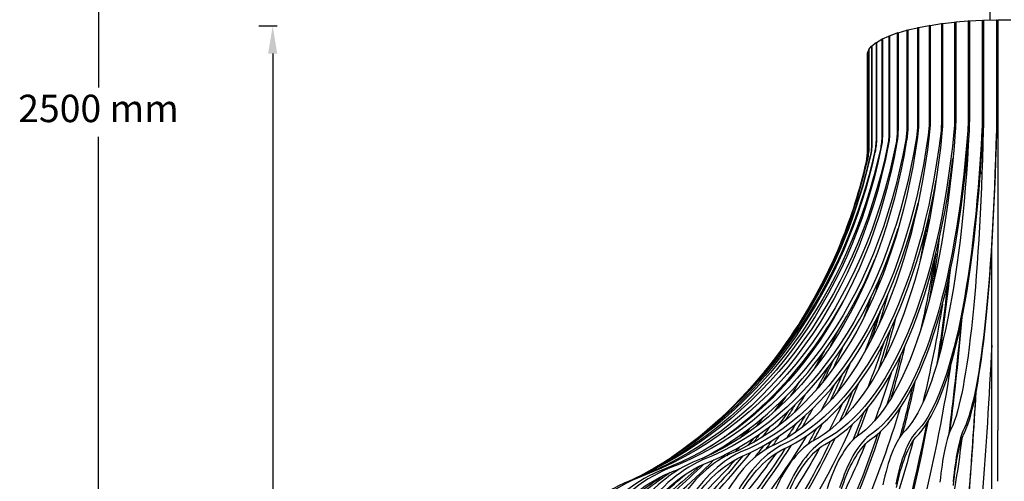
# Model space of a CAD drawing. Units: millimetres. Extents: x 14184 to 14944, y 2673 to 3808.
# Drawn here: x 14184 to 14633, y 3093 to 3304 of the extents above; entities that cross this region are included whole.
import ezdxf

# ---------------------------------------------------------------- set-up
doc = ezdxf.new("R2010")
doc.units = ezdxf.units.MM
doc.header["$LTSCALE"] = 0.5
doc.layers.add('1', color=7, linetype='Continuous')

# ---------------------------------------------------------------- blocks, each defined once
blk = doc.blocks.new('*U0')
at = {"layer": '1'}
for p, q in [((1453.2, 1411.36), (1453.2, 1423.29)), ((1431.54, 1409.74), (1437.02, 1410.37)), ((1437.02, 1410.37), (1437.02, 1366.49)), ((1437.54, 1410.07), (1437.02, 1410.37)), ((1437.54, 1410.42), (1443.24, 1410.9)), ((1437.54, 1410.42), (1437.54, 1366.54)), ((1443.24, 1410.9), (1443.24, 1367.02)), ((1443.77, 1410.47), (1443.24, 1410.9)), ((1443.77, 1410.94), (1449.64, 1411.26)), ((1443.77, 1410.94), (1443.77, 1367.05)), ((1449.64, 1411.26), (1449.64, 1367.38)), ((1450.06, 1410.75), (1449.64, 1411.26)), ((1450.06, 1366.87), (1450.06, 1410.75)), ((1450.19, 1411.28), (1456.15, 1411.44)), ((1450.19, 1411.28), (1450.19, 1367.4)), ((1456.15, 1411.44), (1456.15, 1367.56)), ((1456.36, 1410.93), (1456.15, 1411.44)), ((1456.36, 1367.05), (1456.36, 1410.93)), ((1456.7, 1411.45), (1456.7, 1367.57)), ((1456.7, 1411.45), (1462.7, 1411.45)), ((1411.25, 1405.52), (1415.26, 1406.67)), ((1415.26, 1406.67), (1415.26, 1362.79)), ((1415.65, 1406.58), (1415.26, 1406.67)), ((1415.65, 1406.78), (1420.11, 1407.81)), ((1415.65, 1406.78), (1415.65, 1362.89)), ((1420.11, 1407.81), (1420.11, 1363.93)), ((1420.54, 1407.69), (1420.11, 1407.81)), ((1420.54, 1407.9), (1425.39, 1408.82)), ((1420.54, 1407.9), (1420.54, 1364.02)), ((1425.39, 1408.82), (1425.39, 1364.94)), ((1425.86, 1408.65), (1425.39, 1408.82)), ((1425.86, 1408.89), (1431.05, 1409.67)), ((1425.86, 1408.89), (1425.86, 1365.01)), ((1431.05, 1409.67), (1431.05, 1365.79)), ((1431.54, 1409.45), (1431.05, 1409.67)), ((1431.54, 1409.74), (1431.54, 1365.85)), ((1401.39, 1401.14), (1403.83, 1402.56)), ((1401.39, 1401.14), (1401.39, 1357.26)), ((1403.83, 1402.56), (1403.83, 1358.68)), ((1404.08, 1402.53), (1403.83, 1402.56)), ((1404.08, 1402.69), (1407.08, 1404.03)), ((1404.08, 1402.69), (1404.08, 1358.81)), ((1407.08, 1404.03), (1407.08, 1360.15)), ((1407.38, 1403.99), (1407.08, 1404.03)), ((1407.38, 1404.15), (1410.9, 1405.41)), ((1407.38, 1404.15), (1407.38, 1360.27)), ((1410.9, 1405.41), (1410.9, 1361.53)), ((1411.25, 1405.35), (1410.9, 1405.41)), ((1411.25, 1405.52), (1411.25, 1361.64)), ((1397.23, 1396.19), (1397.86, 1397.74)), ((1397.86, 1397.74), (1397.86, 1353.86)), ((1397.95, 1397.73), (1397.86, 1397.74)), ((1397.95, 1397.88), (1399.19, 1399.4)), ((1397.95, 1397.88), (1397.95, 1354)), ((1399.19, 1399.4), (1399.19, 1355.52)), ((1399.34, 1399.39), (1399.19, 1399.4)), ((1399.34, 1399.53), (1401.19, 1401.01)), ((1399.34, 1399.53), (1399.34, 1355.65)), ((1401.19, 1401.01), (1401.19, 1357.13)), ((1401.39, 1400.99), (1401.19, 1401.01)), ((1397.2, 1396.05), (1397.2, 1352.17)), ((1397.23, 1396.05), (1397.2, 1396.05)), ((1397.23, 1396.19), (1397.23, 1352.31)), ((1456.7, 1367.57), (1456.7, 1361.45)), ((1456.7, 1361.45), (1456.7, 1224.1)), ((1453.95, 1194.69), (1453.95, 1306.21)), ((1456.7, 1200.96), (1456.7, 1224.1))]:
    blk.add_line(p, q, dxfattribs=at)
for centre, major_axis, ratio, start_param, end_param in [((1459.7, 1395.27), (-60, 0), 0.258819, -1.411514, -1.409359), ((1459.7, 1395.27), (-60, 0), 0.258819, -1.520775, -1.515094), ((1459.7, 1356.64), (-60, 0), 0.258819, -1.411514, -1.409359), ((1459.7, 1356.64), (-58, 0), 0.258819, -1.405972, -1.403741), ((1459.7, 1356.64), (-60, 0), 0.258819, -1.520775, -1.515094), ((1459.7, 1356.64), (-58, 0), 0.258819, -1.519049, -1.513171), ((1443.41, 1374.97), (-1.76, 31.95), 0.200827, -2.057505, -1.838172), ((1453.02, 1375.28), (-0.87, 31.99), 0.100967, -2.053305, -1.833972), ((1363.69, 1479.37), (22.21, -264.1), 0.298487, 0.160917, 1.068448), ((1396.12, 1481.53), (14.56, -264.64), 0.200827, 0.168161, 1.084088), ((1429.24, 1482.81), (7.21, -264.94), 0.100967, 0.172361, 1.088288), ((1332.31, 1476.34), (30.34, -263.29), 0.392877, 0.150232, 1.017579), ((1459.7, 1356.64), (58, 0), 0.258819, -1.999509, -1.996718), ((1302.32, 1472.47), (39.17, -262.13), 0.482963, 0.135478, 0.962845), ((1459.7, 1356.64), (60, 0), 0.258819, -1.985713, -1.982726), ((1459.7, 1356.64), (60, 0), 0.258819, -1.870786, -1.862671), ((1459.7, 1356.64), (58, 0), 0.258819, -1.880436, -1.872338), ((1459.7, 1356.64), (60, 0), 0.258819, -1.754733, -1.741932), ((1459.7, 1356.64), (58, 0), 0.258819, -1.760483, -1.747552), ((1274.07, 1467.82), (48.98, -260.47), 0.567757, 0.115704, 0.900784), ((1297.13, 1329.04), (39.17, 262.13), 0.482963, -1.553033, -1.523398), ((1247.84, 1462.43), (60.15, -258.12), 0.646331, 0.089485, 0.826778), ((1326.83, 1325.03), (30.34, 263.29), 0.392877, -1.652859, -1.575474), ((1223.94, 1456.36), (73.22, -254.72), 0.717823, 0.139407, 0.732997), ((1199.09, 1352.32), (88.94, 249.67), 0.78145, -1.503383, -1.501256), ((1219.92, 1345.53), (73.22, 254.72), 0.717823, -1.593002, -1.566932), ((1357.98, 1321.85), (22.21, 264.1), 0.298487, -1.783529, -1.639188), ((1243.38, 1339.35), (60.15, 258.12), 0.646331, -1.677604, -1.62741), ((1202.62, 1449.67), (88.94, -249.67), 0.78145, 0.182648, 0.601038), ((1269.21, 1333.83), (48.98, 260.47), 0.567757, -1.762429, -1.687812), ((1390.25, 1319.53), (14.56, 264.64), 0.200827, -1.93014, -1.725653), ((1166.19, 1367.4), (133.2, 229.13), 0.882417, -1.473469, -1.467075), ((1181.12, 1359.64), (108.42, 241.85), 0.836516, -1.596066, -1.57048), ((1199.09, 1352.32), (88.94, 249.67), 0.78145, -1.69418, -1.652954), ((1297.13, 1329.04), (39.17, 262.13), 0.482963, -1.848389, -1.752648), ((1219.92, 1345.53), (73.22, 254.72), 0.717823, -1.777608, -1.724027), ((1154.48, 1375.52), (165.13, 207.31), 0.91865, -1.46108, -1.446704), ((1166.19, 1367.4), (133.2, 229.13), 0.882417, -1.614392, -1.587181), ((1243.38, 1339.35), (60.15, 258.12), 0.646331, -1.850083, -1.789521), ((1326.83, 1325.03), (30.34, 263.29), 0.392877, -1.923732, -1.8259), ((1181.12, 1359.64), (108.42, 241.85), 0.836516, -1.726167, -1.690793), ((1423.28, 1318.09), (7.21, 264.94), 0.100967, -2.062338, -1.859961), ((1146.12, 1383.91), (204.82, 168.21), 0.944818, -1.353723, -1.342249), ((1199.09, 1352.32), (88.94, 249.67), 0.78145, -1.810707, -1.772121), ((1269.21, 1333.83), (48.98, 260.47), 0.567757, -1.908012, -1.852282), ((1154.48, 1375.52), (165.13, 207.31), 0.91865, -1.560839, -1.540855), ((1166.19, 1367.4), (133.2, 229.13), 0.882417, -1.701063, -1.677824), ((1219.92, 1345.53), (73.22, 254.72), 0.717823, -1.873295, -1.838957), ((1357.98, 1321.85), (22.21, 264.1), 0.298487, -2.270572, -1.907031), ((1141.19, 1392.48), (245.56, 99.72), 0.960634, -1.135354, -1.131034), ((1181.12, 1359.64), (108.42, 241.85), 0.836516, -1.796466, -1.775519), ((1297.13, 1329.04), (39.17, 262.13), 0.482963, -2.191064, -1.910428), ((1416.42, 1094.18), (-10.99, 130.71), 0.298487, 0.19802, 0.628274), ((1425.73, 1094.83), (-7.21, 130.97), 0.200827, 0.205264, 0.635518), ((1431.6, 1095.15), (-7.21, 130.97), 0.200827, 0.205264, 0.635518), ((1441.11, 1095.54), (-3.57, 131.12), 0.100967, 0.209464, 0.639718), ((1447.08, 1095.7), (-3.57, 131.12), 0.100967, 0.209464, 0.639718), ((1199.09, 1352.32), (88.94, 249.67), 0.78145, -2.058168, -1.846569), ((1146.12, 1383.91), (204.82, 168.21), 0.944818, -1.423539, -1.413189), ((1387.65, 1091.05), (-19.38, 129.73), 0.482963, 0.172581, 0.602835), ((1243.38, 1339.35), (60.15, 258.12), 0.646331, -2.132577, -1.893538), ((1396.24, 1092.18), (-15.02, 130.3), 0.392877, 0.187335, 0.617589), ((1401.72, 1092.81), (-15.02, 130.3), 0.392877, 0.187335, 0.617589), ((1410.71, 1093.7), (-10.99, 130.71), 0.298487, 0.19802, 0.628274), ((1369.52, 1088), (-24.24, 128.91), 0.567757, 0.152808, 0.583062), ((1166.19, 1367.4), (133.2, 229.13), 0.882417, -1.924564, -1.734147), ((1374.37, 1088.91), (-24.24, 128.91), 0.567757, 0.152808, 0.583062), ((1382.45, 1090.27), (-19.38, 129.73), 0.482963, 0.172581, 0.602835), ((1154.48, 1375.52), (165.13, 207.31), 0.91865, -1.616639, -1.605915), ((1357.57, 1085.39), (-29.77, 127.74), 0.646331, 0.126588, 0.556842), ((1146.12, 1383.91), (204.82, 168.21), 0.944818, -1.630039, -1.457393), ((1362.03, 1086.43), (-29.77, 127.74), 0.646331, 0.126588, 0.556842), ((1141.19, 1392.48), (245.56, 99.72), 0.960634, -1.183264, -1.182465), ((1346.74, 1082.47), (-36.24, 126.06), 0.717823, 0.091751, 0.522005), ((1350.76, 1083.63), (-36.24, 126.06), 0.717823, 0.091751, 0.522005), ((1141.19, 1392.48), (245.56, 99.72), 0.960634, -1.276641, -1.225691), ((1223.94, 1456.36), (73.22, -254.72), 0.717823, 0.054648, 0.085178), ((1337.15, 1079.28), (-44.02, 123.56), 0.78145, 0.044922, 0.475176), ((1340.68, 1080.53), (-44.02, 123.56), 0.78145, 0.044922, 0.475176), ((1141.82, 1409.8), (245.56, -99.72), 0.960634, -0.60855, -0.538017)]:
    blk.add_ellipse(centre, major_axis=major_axis, ratio=ratio, start_param=start_param, end_param=end_param, dxfattribs=at)
at = {"layer": '1', "extrusion": (0, 0, -1)}
for centre, major_axis, ratio, start_param, end_param in [((1416.05, 1372.51), (4.43, -29.67), 0.482963, -1.270737, -1.051405), ((1419.34, 1372.95), (3.43, -29.8), 0.392877, -1.285491, -1.066159), ((1424.82, 1373.58), (3.43, -29.8), 0.392877, -1.285491, -1.066159), ((1428.27, 1373.92), (2.51, -29.89), 0.298487, -1.296176, -1.076844), ((1433.97, 1374.4), (2.51, -29.89), 0.298487, -1.296176, -1.076844), ((1437.54, 1374.65), (1.65, -29.95), 0.200827, -1.30342, -1.084088), ((1443.41, 1374.97), (1.65, -29.95), 0.200827, -1.30342, -1.084088), ((1447.05, 1375.12), (0.82, -29.99), 0.100967, -1.30762, -1.088288), ((1453.02, 1375.28), (0.82, -29.99), 0.100967, -1.30762, -1.088288), ((1363.69, 1479.37), (22.04, -262.11), 0.298487, -1.076844, -0.160775), ((1386.63, 1366.09), (10.07, -28.26), 0.78145, -1.143078, -0.923745), ((1388.95, 1366.84), (8.29, -28.83), 0.717823, -1.189907, -0.970575), ((1390.25, 1481.21), (14.45, -262.64), 0.200827, -1.084088, -0.168019), ((1392.97, 1367.99), (8.29, -28.83), 0.717823, -1.189907, -0.970575), ((1395.58, 1368.66), (6.81, -29.22), 0.646331, -1.224744, -1.005411), ((1396.12, 1481.53), (14.45, -262.64), 0.200827, -1.084088, -0.168019), ((1400.04, 1369.7), (6.81, -29.22), 0.646331, -1.224744, -1.005411), ((1402.91, 1370.3), (5.54, -29.48), 0.567757, -1.250964, -1.031631), ((1407.76, 1371.22), (5.54, -29.48), 0.567757, -1.250964, -1.031631), ((1410.86, 1371.74), (4.43, -29.67), 0.482963, -1.270737, -1.051405), ((1423.28, 1482.64), (7.15, -262.94), 0.100967, -1.088288, -0.17222), ((1429.24, 1482.81), (7.15, -262.94), 0.100967, -1.088288, -0.17222), ((1223.94, 1456.36), (72.67, -252.8), 0.717823, -0.970575, -0.054507), ((1243.38, 1461.39), (59.7, -256.17), 0.646331, -1.005411, -0.089343), ((1247.84, 1462.43), (59.7, -256.17), 0.646331, -1.005411, -0.089343), ((1269.21, 1466.91), (48.61, -258.51), 0.567757, -1.031631, -0.115563), ((1274.07, 1467.82), (48.61, -258.51), 0.567757, -1.031631, -0.115563), ((1297.13, 1471.7), (38.87, -260.15), 0.482963, -1.051405, -0.135336), ((1302.32, 1472.47), (38.87, -260.15), 0.482963, -1.051405, -0.135336), ((1326.83, 1475.7), (30.11, -261.31), 0.392877, -1.066159, -0.15009), ((1332.31, 1476.34), (30.11, -261.31), 0.392877, -1.066159, -0.15009), ((1357.98, 1478.89), (22.04, -262.11), 0.298487, -1.076844, -0.160775), ((1372.66, 1359.53), (18.69, -23.47), 0.91865, -0.856457, -0.637125), ((1373.98, 1360.42), (15.08, -25.94), 0.882417, -0.988275, -0.768942), ((1376.42, 1361.84), (15.08, -25.94), 0.882417, -0.988275, -0.768942), ((1378.1, 1362.69), (12.27, -27.38), 0.836516, -1.078844, -0.859512), ((1381.1, 1364.04), (12.27, -27.38), 0.836516, -1.078844, -0.859512), ((1383.11, 1364.84), (10.07, -28.26), 0.78145, -1.143078, -0.923745), ((1199.09, 1448.41), (88.27, -247.78), 0.78145, -0.923745, -0.007677), ((1184.12, 1442.45), (107.6, -240.02), 0.836516, -0.859512, 0.014131), ((1181.12, 1441.1), (107.6, -240.02), 0.836516, -0.859512, -0.007471), ((1202.62, 1449.67), (88.27, -247.78), 0.78145, -0.923745, -0.007677), ((1168.63, 1434.76), (132.19, -227.4), 0.882417, -0.768942, 0.034711), ((1219.92, 1455.2), (72.67, -252.8), 0.717823, -0.970575, -0.054507), ((1367.4, 1353.12), (27.8, -11.29), 0.960634, -0.371948, -0.152615), ((1367.2, 1352.17), (30, 0), 0.965926, 0, 0.190377), ((1368.02, 1354.67), (27.8, -11.29), 0.960634, -0.371948, -0.152615), ((1368.6, 1355.61), (23.18, -19.04), 0.944818, -0.659895, -0.440563), ((1369.85, 1357.13), (23.18, -19.04), 0.944818, -0.659895, -0.440563), ((1370.8, 1358.05), (18.69, -23.47), 0.91865, -0.856457, -0.637125), ((1166.19, 1433.34), (132.19, -227.4), 0.882417, -0.768942, -0.006081), ((1156.34, 1426.7), (163.89, -205.74), 0.91865, -0.637125, 0.062918), ((1154.48, 1425.22), (163.89, -205.74), 0.91865, -0.637125, -0.004905), ((1147.37, 1418.35), (203.27, -166.94), 0.944818, -0.440563, 0.103202), ((1146.12, 1416.83), (203.27, -166.94), 0.944818, -0.440563, -0.003955), ((1141.82, 1409.8), (243.71, -98.97), 0.960634, -0.152615, 0.15486), ((1141.19, 1408.25), (243.71, -98.97), 0.960634, -0.152615, -0.003298), ((1247.84, 1338.31), (-60.15, -258.12), 0.646331, -1.673337, -1.669277), ((1274.07, 1332.92), (-48.98, -260.47), 0.567757, -1.612153, -1.555096), ((1297.13, 1329.04), (-38.87, -260.15), 0.482963, -1.554116, -1.541334), ((1326.83, 1325.03), (-30.11, -261.31), 0.392877, -1.537927, -1.453674), ((1302.32, 1328.26), (-39.17, -262.13), 0.482963, -1.541972, -1.418605), ((1184.12, 1358.29), (-108.42, -241.85), 0.836516, -1.67035, -1.65754), ((1357.98, 1321.85), (-22.04, -262.11), 0.298487, -1.48068, -1.336613), ((1202.62, 1351.07), (-88.94, -249.67), 0.78145, -1.583671, -1.543881), ((1219.92, 1345.53), (-72.67, -252.8), 0.717823, -1.530994, -1.503896), ((1332.31, 1324.4), (-30.34, -263.29), 0.392877, -1.45354, -1.277602), ((1223.94, 1344.38), (-73.22, -254.72), 0.717823, -1.506563, -1.442689), ((1243.38, 1339.35), (-59.7, -256.17), 0.646331, -1.482246, -1.430227), ((1390.25, 1319.53), (-14.45, -262.64), 0.200827, -1.40077, -1.201598), ((1269.21, 1333.83), (-48.61, -258.51), 0.567757, -1.428014, -1.354993), ((1156.34, 1374.04), (-165.13, -207.31), 0.91865, -1.763193, -1.750555), ((1247.84, 1338.31), (-60.15, -258.12), 0.646331, -1.432197, -1.349529), ((1429.24, 1317.93), (-7.21, -264.94), 0.100967, -1.364834, -1.087316), ((1168.63, 1365.98), (-133.2, -229.13), 0.882417, -1.618373, -1.587336), ((1181.12, 1359.64), (-107.6, -240.02), 0.836516, -1.531646, -1.505214), ((1297.13, 1329.04), (-38.87, -260.15), 0.482963, -1.368842, -1.277745), ((1184.12, 1358.29), (-108.42, -241.85), 0.836516, -1.509325, -1.465189), ((1199.09, 1352.32), (-88.27, -247.78), 0.78145, -1.457227, -1.417619), ((1363.69, 1321.37), (-22.21, -264.1), 0.298487, -1.335562, -0.775892), ((1219.92, 1345.53), (-72.67, -252.8), 0.717823, -1.392744, -1.342573), ((1274.07, 1332.92), (-48.98, -260.47), 0.567757, -1.356205, -1.26733), ((1202.62, 1351.07), (-88.94, -249.67), 0.78145, -1.421083, -1.369251), ((1326.83, 1325.03), (-30.11, -261.31), 0.392877, -1.301083, -1.207693), ((1147.37, 1382.39), (-204.82, -168.21), 0.944818, -1.846664, -1.831744), ((1154.48, 1375.52), (-163.89, -205.74), 0.91865, -1.650374, -1.638222), ((1166.19, 1367.4), (-132.19, -227.4), 0.882417, -1.521038, -1.496798), ((1243.38, 1339.35), (-59.7, -256.17), 0.646331, -1.332936, -1.277132), ((1423.28, 1318.09), (-7.15, -262.94), 0.100967, -1.273366, -1.074687), ((1156.34, 1374.04), (-165.13, -207.31), 0.91865, -1.64386, -1.617883), ((1181.12, 1359.64), (-107.6, -240.02), 0.836516, -1.4251, -1.393634), ((1223.94, 1344.38), (-73.22, -254.72), 0.717823, -1.345334, -1.293748), ((1168.63, 1365.98), (-133.2, -229.13), 0.882417, -1.501849, -1.470425), ((1199.09, 1352.32), (-88.27, -247.78), 0.78145, -1.349908, -1.315815), ((1302.32, 1328.26), (-39.17, -262.13), 0.482963, -1.278084, -0.886873), ((1269.21, 1333.83), (-48.61, -258.51), 0.567757, -1.275339, -1.222773), ((1141.82, 1390.94), (-245.56, -99.72), 0.960634, -2.045092, -2.036728), ((1146.12, 1383.91), (-203.27, -166.94), 0.944818, -1.760114, -1.75255), ((1247.84, 1338.31), (-60.15, -258.12), 0.646331, -1.279106, -0.962464), ((1184.12, 1358.29), (-108.42, -241.85), 0.836516, -1.398046, -1.367003), ((1357.98, 1321.85), (-22.04, -262.11), 0.298487, -1.225699, -0.879208), ((1202.62, 1351.07), (-88.94, -249.67), 0.78145, -1.319524, -1.048634), ((1147.37, 1382.39), (-204.82, -168.21), 0.944818, -1.759247, -1.743643), ((1154.48, 1375.52), (-163.89, -205.74), 0.91865, -1.571759, -1.556067), ((1166.19, 1367.4), (-132.19, -227.4), 0.882417, -1.442166, -1.42334), ((1219.92, 1345.53), (-72.67, -252.8), 0.717823, -1.288262, -1.256483), ((1297.13, 1329.04), (-38.87, -260.15), 0.482963, -1.222147, -0.961377), ((1447.08, 1095.7), (-3.51, 129.12), 0.100967, -0.639718, -0.209751), ((1156.34, 1374.04), (-165.13, -207.31), 0.91865, -1.562187, -1.545134), ((1168.63, 1365.98), (-133.2, -229.13), 0.882417, -1.428832, -1.401183), ((1181.12, 1359.64), (-107.6, -240.02), 0.836516, -1.350208, -1.33184), ((1243.38, 1339.35), (-59.7, -256.17), 0.646331, -1.238306, -1.021886), ((1401.72, 1092.81), (-14.79, 128.32), 0.392877, -0.617589, -0.187622), ((1274.07, 1332.92), (-48.98, -260.47), 0.567757, -1.223514, -1.091492), ((1416.42, 1094.18), (-10.82, 128.71), 0.298487, -0.628274, -0.198307), ((1332.31, 1324.4), (-30.34, -263.29), 0.392877, -1.206979, -1.070733), ((1431.6, 1095.15), (-7.1, 128.97), 0.200827, -0.635518, -0.205551), ((1396.12, 1319.21), (-14.56, -264.64), 0.200827, -1.199447, -1.060293), ((1166.19, 1367.4), (-132.19, -227.4), 0.882417, -1.394118, -1.233869), ((1141.82, 1390.94), (-245.56, -99.72), 0.960634, -1.982655, -1.977677), ((1146.12, 1383.91), (-203.27, -166.94), 0.944818, -1.702369, -1.69674), ((1147.37, 1382.39), (-204.82, -168.21), 0.944818, -1.704047, -1.694092), ((1199.09, 1352.32), (-88.27, -247.78), 0.78145, -1.283908, -1.098205), ((1154.48, 1375.52), (-163.89, -205.74), 0.91865, -1.516887, -1.509449), ((1184.12, 1358.29), (-108.42, -241.85), 0.836516, -1.335482, -1.214662), ((1387.65, 1091.05), (-19.09, 127.75), 0.482963, -0.602835, -0.172867), ((1223.94, 1344.38), (-73.22, -254.72), 0.717823, -1.258672, -1.131955), ((1362.03, 1086.43), (-29.32, 125.8), 0.646331, -0.556842, -0.126874), ((1146.12, 1383.91), (-203.27, -166.94), 0.944818, -1.667245, -1.530877), ((1141.82, 1390.94), (-245.56, -99.72), 0.960634, -1.945997, -1.835919), ((1374.37, 1088.91), (-23.87, 126.94), 0.567757, -0.583062, -0.153094), ((1156.34, 1374.04), (-165.13, -207.31), 0.91865, -1.514634, -1.399493), ((1350.76, 1083.63), (-35.68, 124.14), 0.717823, -0.522005, -0.092038), ((1141.19, 1408.25), (-245.56, 99.72), 0.960634, -2.624824, -2.519329)]:
    blk.add_ellipse(centre, major_axis=major_axis, ratio=ratio, start_param=start_param, end_param=end_param, dxfattribs=at)

msp = doc.modelspace()

# ---------------------------------------------------------------- linework, layer by layer
at = {"transparency": 16777216}
for p, q in [((14219.72, 3795.66), (14219.72, 3272.76)), ((14301.13, 3300.66), (14292.91, 3300.66)), ((14299.16, 3288.16), (14299.16, 3019.36)), ((14219.72, 2727.36), (14219.72, 3250.26))]:
    msp.add_line(p, q, dxfattribs=at)
msp.add_solid([(14297.07, 3288.16), (14301.24, 3288.16), (14299.16, 3300.66)], dxfattribs=at)

# ---------------------------------------------------------------- block references
msp.add_blockref('*U0', (13173.13, 1892.14))

# ---------------------------------------------------------------- texts
at = {"transparency": 16777216, "insert": (14219.72, 3261.51), "char_height": 12.5, "attachment_point": 5}
msp.add_mtext('{2500 mm}', dxfattribs=at)

doc.saveas('drawing.dxf')
